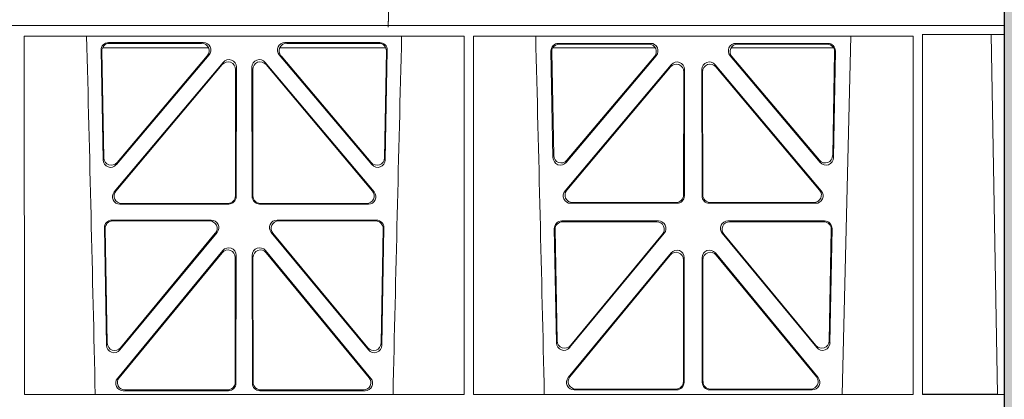
# Model space of a CAD drawing. Units: millimetres. Extents: x 620307 to 1063437, y 250605 to 267597.
# Drawn here: x 630421 to 630683, y 255445 to 255545 of the extents above; entities that cross this region are included whole.
import ezdxf

# ---------------------------------------------------------------- set-up
doc = ezdxf.new("R2010")
doc.units = ezdxf.units.MM
doc.header["$LTSCALE"] = 50
doc.layers.add('Hatching', color=8, linetype='Continuous')

# ---------------------------------------------------------------- blocks, each defined once
blk = doc.blocks.new('ewfwe')
at = {"color": 5, "linetype": 'Continuous', "lineweight": 0}
for p, q in [((577269.64, 141870.97), (577269.64, 141873.97)), ((577246.64, 141870.97), (576955.01, 141870.97)), ((576955.03, 141870.97), (577246.64, 141870.97)), ((577269.59, 141870.97), (577246.64, 141870.97)), ((577269.64, 141870.97), (577246.64, 141870.97)), ((577269.59, 141870.97), (577269.59, 141868.57)), ((577269.64, 141870.97), (577269.62, 141870.97)), ((577269.62, 141870.97), (577269.62, 141674.87)), ((577269.64, 141672.47), (577269.64, 141870.97)), ((577009.4, 141772.92), (577009.38, 141868.12)), ((577126.19, 141868.12), (577009.38, 141868.12)), ((577126.17, 141772.92), (577126.19, 141868.12)), ((577128.65, 141772.92), (577128.64, 141868.12)), ((577245.44, 141868.12), (577128.64, 141868.12)), ((577226.55, 141772.92), (577228.84, 141868.12)), ((577245.43, 141772.92), (577245.44, 141868.12)), ((577247.89, 141868.57), (577247.91, 141772.92)), ((577269.59, 141868.57), (577247.89, 141868.57)), ((577269.59, 141868.57), (577266.19, 141868.53)), ((577266.19, 141868.53), (577267.86, 141772.95)), ((577031.75, 141866.4), (577056.92, 141866.4)), ((577031.97, 141866.19), (577056.47, 141866.19)), ((577078.61, 141866.4), (577103.78, 141866.4)), ((577079.06, 141866.19), (577103.56, 141866.19)), ((577175.69, 141866.18), (577151.23, 141866.18)), ((577175.23, 141865.97), (577151.45, 141865.97)), ((577222.8, 141866.18), (577198.34, 141866.18)), ((577222.58, 141865.97), (577198.8, 141865.97)), ((577030.31, 141835.22), (577029.76, 141864.37)), ((577030.51, 141835.78), (577029.98, 141864.16)), ((577030.13, 141864.97), (577058.32, 141864.97)), ((577058.44, 141863.12), (577033.82, 141833.97)), ((577057.98, 141862.91), (577034.02, 141834.53)), ((577101.71, 141833.97), (577077.09, 141863.12)), ((577077.21, 141864.97), (577105.4, 141864.97)), ((577101.51, 141834.53), (577077.55, 141862.91)), ((577105.55, 141864.16), (577105.02, 141835.78)), ((577105.77, 141864.37), (577105.22, 141835.22)), ((577149.24, 141864.15), (577149.77, 141835.82)), ((577149.46, 141863.94), (577149.97, 141836.38)), ((577176.97, 141864.97), (577149.72, 141864.97)), ((577153.29, 141834.57), (577177.2, 141862.9)), ((577153.49, 141835.13), (577176.75, 141862.69)), ((577196.83, 141862.9), (577220.74, 141834.57)), ((577224.31, 141864.97), (577197.06, 141864.97)), ((577197.28, 141862.69), (577220.54, 141835.13)), ((577224.06, 141836.38), (577224.57, 141863.94)), ((577224.26, 141835.82), (577224.79, 141864.15)), ((577033.25, 141826.74), (577062.17, 141861.12)), ((577033.7, 141826.95), (577061.96, 141860.54)), ((577073.36, 141861.12), (577102.28, 141826.74)), ((577073.57, 141860.54), (577101.83, 141826.95)), ((577181.2, 141860.5), (577152.99, 141826.97)), ((577180.99, 141859.92), (577153.44, 141827.18)), ((577221.04, 141826.97), (577192.83, 141860.5)), ((577220.59, 141827.18), (577193.04, 141859.92)), ((577065.48, 141859.25), (577065.44, 141825.67)), ((577065.69, 141859.83), (577065.65, 141825.46)), ((577069.88, 141825.46), (577069.84, 141859.83)), ((577070.09, 141825.67), (577070.05, 141859.25)), ((577184.46, 141825.89), (577184.5, 141858.63)), ((577184.67, 141825.68), (577184.71, 141859.21)), ((577189.32, 141859.21), (577189.36, 141825.68)), ((577189.53, 141858.63), (577189.57, 141825.89)), ((577063.65, 141823.47), (577034.78, 141823.47)), ((577063.44, 141823.68), (577035.24, 141823.68)), ((577100.75, 141823.47), (577071.88, 141823.47)), ((577100.29, 141823.68), (577072.09, 141823.68)), ((577154.52, 141823.69), (577182.68, 141823.69)), ((577154.97, 141823.9), (577182.47, 141823.9)), ((577191.35, 141823.69), (577219.51, 141823.69)), ((577191.56, 141823.9), (577219.06, 141823.9)), ((577059.03, 141819.22), (577032.63, 141819.22)), ((577058.58, 141819.01), (577032.84, 141819.01)), ((577102.9, 141819.22), (577076.5, 141819.22)), ((577102.68, 141819.01), (577076.95, 141819.01)), ((577152.11, 141819), (577177.8, 141819)), ((577152.32, 141818.79), (577177.36, 141818.79)), ((577196.23, 141819), (577221.92, 141819)), ((577196.67, 141818.79), (577221.71, 141818.79)), ((577030.64, 141817.2), (577031.22, 141785.98)), ((577030.85, 141816.98), (577031.42, 141786.55)), ((577034.75, 141784.75), (577060.56, 141815.96)), ((577034.95, 141785.32), (577060.11, 141815.75)), ((577074.97, 141815.96), (577100.78, 141784.75)), ((577075.42, 141815.75), (577100.58, 141785.32)), ((577104.11, 141786.55), (577104.67, 141816.98)), ((577104.31, 141785.98), (577104.89, 141817.2)), ((577150.68, 141786.59), (577150.12, 141816.97)), ((577150.88, 141787.16), (577150.33, 141816.76)), ((577179.33, 141815.74), (577154.21, 141785.36)), ((577178.88, 141815.53), (577154.41, 141785.93)), ((577219.81, 141785.36), (577194.7, 141815.74)), ((577219.62, 141785.93), (577195.15, 141815.53)), ((577223.7, 141816.76), (577223.15, 141787.16)), ((577223.91, 141816.97), (577223.34, 141786.59)), ((577034.11, 141777.16), (577062.1, 141811.14)), ((577034.55, 141777.37), (577061.89, 141810.55)), ((577073.43, 141811.14), (577101.42, 141777.16)), ((577073.64, 141810.55), (577100.98, 141777.37)), ((577181.13, 141810.51), (577153.83, 141777.38)), ((577220.19, 141777.38), (577192.9, 141810.51)), ((577065.42, 141809.28), (577065.38, 141776.1)), ((577065.63, 141809.86), (577065.59, 141775.89)), ((577069.94, 141775.89), (577069.9, 141809.86)), ((577070.15, 141776.1), (577070.11, 141809.28)), ((577180.92, 141809.92), (577154.28, 141777.59)), ((577184.41, 141776.33), (577184.44, 141808.65)), ((577184.62, 141776.12), (577184.65, 141809.24)), ((577189.38, 141809.24), (577189.41, 141776.12)), ((577189.59, 141808.65), (577189.62, 141776.33)), ((577219.75, 141777.59), (577193.11, 141809.92)), ((577063.6, 141773.9), (577035.65, 141773.9)), ((577063.39, 141774.11), (577036.1, 141774.11)), ((577099.88, 141773.9), (577071.93, 141773.9)), ((577099.43, 141774.11), (577072.14, 141774.11)), ((577155.38, 141774.13), (577182.62, 141774.13)), ((577155.82, 141774.34), (577182.41, 141774.34)), ((577191.41, 141774.13), (577218.65, 141774.13)), ((577191.62, 141774.34), (577218.21, 141774.34)), ((577126.17, 141772.92), (577009.4, 141772.92)), ((577245.43, 141772.92), (577128.65, 141772.92)), ((577269.59, 141772.92), (577247.91, 141772.92)), ((577269.59, 141772.92), (577267.86, 141772.95)), ((577269.59, 141772.92), (577269.59, 141770.52))]:
    blk.add_line(p, q, dxfattribs=at)
for centre, radius, start, end in [((534530.5, 140799.81), 42508.86, 1.311736, 1.440087), ((619605.01, 140799.81), 42508.85, 178.559913, 178.688264), ((534649.77, 140799.81), 42508.85, 1.311736, 1.440087)]:
    blk.add_arc(centre, radius, start, end, dxfattribs=at)
for centre, major_axis, ratio, start_param, end_param in [((577031.77, 141864.39), (1.34, -1.5), 0.991088, 2.416688, 3.997209), ((577031.98, 141864.18), (1.34, -1.5), 0.991088, 2.416688, 3.997209), ((577056.43, 141864.18), (-1.81, -0.96), 0.977891, 1.958901, 4.213771), ((577056.88, 141864.39), (-1.81, -0.96), 0.977891, 1.958901, 4.213771), ((577078.65, 141864.39), (1.81, -0.96), 0.977891, 2.069414, 4.324284), ((577079.1, 141864.18), (1.81, -0.96), 0.977891, 2.069414, 4.324284), ((577103.54, 141864.18), (-1.34, -1.5), 0.991088, 2.285977, 3.866497), ((577103.76, 141864.39), (-1.34, -1.5), 0.991088, 2.285977, 3.866497), ((577151.25, 141864.17), (1.34, -1.5), 0.991088, 2.416688, 3.997209), ((577151.46, 141863.96), (1.34, -1.5), 0.991088, 2.416688, 3.997209), ((577175.2, 141863.96), (-1.81, -0.96), 0.977891, 1.958901, 4.213771), ((577175.65, 141864.17), (-1.81, -0.96), 0.977891, 1.958901, 4.213771), ((577198.38, 141864.17), (1.81, -0.96), 0.977891, 2.069414, 4.324284), ((577198.83, 141863.96), (1.81, -0.96), 0.977891, 2.069414, 4.324284), ((577222.57, 141863.96), (-1.34, -1.5), 0.991088, 2.285977, 3.866497), ((577222.78, 141864.17), (-1.34, -1.5), 0.991088, 2.285977, 3.866497), ((577063.47, 141859.21), (-0.68, -1.96), 0.965926, 1.914652, 4.335394), ((577063.68, 141859.79), (-0.68, -1.96), 0.965926, 1.914652, 4.335394), ((577071.85, 141859.79), (0.68, -1.96), 0.965926, 1.947791, 4.368533), ((577072.06, 141859.21), (0.68, -1.96), 0.965926, 1.947791, 4.368533), ((577182.49, 141858.59), (-0.68, -1.96), 0.965926, 1.914652, 4.335394), ((577182.7, 141859.17), (-0.68, -1.96), 0.965926, 1.914652, 4.335394), ((577191.33, 141859.17), (0.68, -1.96), 0.965926, 1.947791, 4.368533), ((577191.54, 141858.59), (0.68, -1.96), 0.965926, 1.947791, 4.368533), ((577151.98, 141836.46), (0.73, 1.92), 0.973309, 1.959804, 4.363622), ((577222.05, 141836.46), (-0.73, 1.92), 0.973309, 1.919564, 4.323381), ((577032.31, 141835.29), (0.73, 1.92), 0.973309, 1.959804, 4.363622), ((577032.51, 141835.85), (0.73, 1.92), 0.973309, 1.959804, 4.363622), ((577103.02, 141835.85), (-0.73, 1.92), 0.973309, 1.919564, 4.323381), ((577103.22, 141835.29), (-0.73, 1.92), 0.973309, 1.919564, 4.323381), ((577151.78, 141835.89), (0.73, 1.92), 0.973309, 1.959804, 4.363622), ((577222.25, 141835.89), (-0.73, 1.92), 0.973309, 1.919564, 4.323381), ((577034.81, 141825.47), (1.9, 0.75), 0.980119, 2.075566, 4.330436), ((577035.26, 141825.68), (1.9, 0.75), 0.980119, 2.075566, 4.330436), ((577100.27, 141825.68), (-1.9, 0.75), 0.980119, 1.952749, 4.20762), ((577100.72, 141825.47), (-1.9, 0.75), 0.980119, 1.952749, 4.20762), ((577154.54, 141825.7), (1.9, 0.75), 0.980119, 2.075566, 4.330436), ((577155, 141825.91), (1.9, 0.75), 0.980119, 2.075566, 4.330436), ((577219.03, 141825.91), (-1.9, 0.75), 0.980119, 1.952749, 4.20762), ((577219.48, 141825.7), (-1.9, 0.75), 0.980119, 1.952749, 4.20762), ((577063.43, 141825.68), (-1.54, 1.29), 0.99347, 2.272238, 3.835439), ((577063.64, 141825.47), (-1.54, 1.29), 0.99347, 2.272238, 3.835439), ((577071.89, 141825.47), (1.54, 1.29), 0.99347, 2.447747, 4.010947), ((577072.1, 141825.68), (1.54, 1.29), 0.99347, 2.447747, 4.010947), ((577182.46, 141825.91), (-1.54, 1.29), 0.99347, 2.272238, 3.835439), ((577182.67, 141825.7), (-1.54, 1.29), 0.99347, 2.272238, 3.835439), ((577191.36, 141825.7), (1.54, 1.29), 0.99347, 2.447747, 4.010947), ((577191.57, 141825.91), (1.54, 1.29), 0.99347, 2.447747, 4.010947), ((577032.65, 141817.21), (1.34, -1.5), 0.991088, 2.416688, 3.997209), ((577032.86, 141817), (1.34, -1.5), 0.991088, 2.416688, 3.997209), ((577058.55, 141817), (-1.8, -0.97), 0.978332, 1.963556, 4.208345), ((577058.99, 141817.21), (-1.8, -0.97), 0.978332, 1.963556, 4.208345), ((577076.54, 141817.21), (1.8, -0.97), 0.978332, 2.074841, 4.319629), ((577076.98, 141817), (1.8, -0.97), 0.978332, 2.074841, 4.319629), ((577102.67, 141817), (-1.34, -1.5), 0.991088, 2.285977, 3.866497), ((577102.88, 141817.21), (-1.34, -1.5), 0.991088, 2.285977, 3.866497), ((577152.13, 141816.99), (1.34, -1.5), 0.991088, 2.416688, 3.997209), ((577152.34, 141816.78), (1.34, -1.5), 0.991088, 2.416688, 3.997209), ((577177.32, 141816.78), (-1.8, -0.97), 0.978332, 1.963556, 4.208345), ((577177.76, 141816.99), (-1.8, -0.97), 0.978332, 1.963556, 4.208345), ((577196.27, 141816.99), (1.8, -0.97), 0.978332, 2.074841, 4.319629), ((577196.71, 141816.78), (1.8, -0.97), 0.978332, 2.074841, 4.319629), ((577221.69, 141816.78), (-1.34, -1.5), 0.991088, 2.285977, 3.866497), ((577221.9, 141816.99), (-1.34, -1.5), 0.991088, 2.285977, 3.866497), ((577063.41, 141809.23), (-0.67, -1.96), 0.965028, 1.910099, 4.340811), ((577063.62, 141809.82), (-0.67, -1.96), 0.965028, 1.910099, 4.340811), ((577071.91, 141809.82), (0.67, -1.96), 0.965028, 1.942374, 4.373086), ((577072.12, 141809.23), (0.67, -1.96), 0.965028, 1.942374, 4.373086), ((577182.44, 141808.61), (-0.67, -1.96), 0.965028, 1.910099, 4.340811), ((577182.65, 141809.19), (-0.67, -1.96), 0.965028, 1.910099, 4.340811), ((577191.38, 141809.19), (0.67, -1.96), 0.965028, 1.942374, 4.373086), ((577191.59, 141808.61), (0.67, -1.96), 0.965028, 1.942374, 4.373086), ((577152.89, 141787.24), (0.72, 1.93), 0.97256, 1.954239, 4.368041), ((577221.14, 141787.24), (-0.72, 1.93), 0.97256, 1.915144, 4.328947), ((577033.23, 141786.06), (0.72, 1.93), 0.97256, 1.954239, 4.368041), ((577033.43, 141786.63), (0.72, 1.93), 0.97256, 1.954239, 4.368041), ((577102.1, 141786.63), (-0.72, 1.93), 0.97256, 1.915144, 4.328947), ((577102.3, 141786.06), (-0.72, 1.93), 0.97256, 1.915144, 4.328947), ((577152.69, 141786.67), (0.72, 1.93), 0.97256, 1.954239, 4.368041), ((577221.34, 141786.67), (-0.72, 1.93), 0.97256, 1.915144, 4.328947), ((577035.68, 141775.91), (1.89, 0.76), 0.98056, 2.08118, 4.325969), ((577036.13, 141776.12), (1.89, 0.76), 0.98056, 2.08118, 4.325969), ((577099.4, 141776.12), (-1.89, 0.76), 0.98056, 1.957217, 4.202006), ((577099.85, 141775.91), (-1.89, 0.76), 0.98056, 1.957217, 4.202006), ((577155.41, 141776.13), (1.89, 0.76), 0.98056, 2.08118, 4.325969), ((577155.85, 141776.34), (1.89, 0.76), 0.98056, 2.08118, 4.325969), ((577182.4, 141776.34), (-1.54, 1.29), 0.99347, 2.272238, 3.835439), ((577191.63, 141776.34), (1.54, 1.29), 0.99347, 2.447747, 4.010947), ((577218.18, 141776.34), (-1.89, 0.76), 0.98056, 1.957217, 4.202006), ((577218.62, 141776.13), (-1.89, 0.76), 0.98056, 1.957217, 4.202006), ((577063.37, 141776.12), (-1.54, 1.29), 0.99347, 2.272238, 3.835439), ((577063.58, 141775.91), (-1.54, 1.29), 0.99347, 2.272238, 3.835439), ((577071.95, 141775.91), (1.54, 1.29), 0.99347, 2.447747, 4.010947), ((577072.16, 141776.12), (1.54, 1.29), 0.99347, 2.447747, 4.010947), ((577182.61, 141776.13), (-1.54, 1.29), 0.99347, 2.272238, 3.835439), ((577191.42, 141776.13), (1.54, 1.29), 0.99347, 2.447747, 4.010947)]:
    blk.add_ellipse(centre, major_axis=major_axis, ratio=ratio, start_param=start_param, end_param=end_param, dxfattribs=at)
for points, knots in [([(577106.07, 141872.47), (577106.07, 141872.47), (577106.07, 141872.47), (577106.07, 141872.47), (577106.31, 141879.37), (577105.82, 141865.58), (577106.07, 141872.47)], [0, 0, 0, 0, 0.00000959705, 0.00000959705, 0.00000959705, 0.00001290657, 0.00001290657, 0.00001290657, 0.00001290657]), ([(577247.85, 141868.53), (577249.04, 141868.53), (577250.2, 141868.53), (577252.5, 141868.53), (577253.64, 141868.53), (577255.8, 141868.53), (577256.83, 141868.53), (577258.78, 141868.53), (577259.7, 141868.53), (577262.2, 141868.53), (577263.57, 141868.53), (577265.49, 141868.53), (577266.06, 141868.53), (577266.19, 141868.53)], [0, 0, 0, 0, 0.125, 0.125, 0.25, 0.25, 0.375, 0.375, 0.5, 0.5, 0.75, 0.75, 1, 1, 1, 1]), ([(577247.89, 141772.95), (577249.18, 141772.95), (577250.46, 141772.95), (577252.97, 141772.95), (577254.21, 141772.95), (577256.57, 141772.95), (577257.69, 141772.95), (577259.82, 141772.95), (577260.83, 141772.95), (577262.65, 141772.95), (577263.47, 141772.95), (577264.93, 141772.95), (577265.57, 141772.95), (577267.12, 141772.95), (577267.74, 141772.95), (577267.86, 141772.95)], [0, 0, 0, 0, 0.125, 0.125, 0.25, 0.25, 0.375, 0.375, 0.5, 0.5, 0.625, 0.625, 0.75, 0.75, 1, 1, 1, 1])]:
    blk.add_open_spline(points, degree=3, knots=knots, dxfattribs=at)

msp = doc.modelspace()

# ---------------------------------------------------------------- hatches: boundary and pattern name
at = {"layer": 'Hatching'}
h = msp.add_hatch(dxfattribs=at)
h.set_pattern_fill('AR-SAND', color=256)
h.paths.add_polyline_path([(625582.8, 256645.44), (630782.8, 256645.44), (630782.8, 254445.44), (625582.8, 254445.44)])
h.paths.add_polyline_path([(625682.8, 256545.44), (630682.8, 256545.44), (630682.8, 254545.44), (625682.8, 254545.44)], flags=16)

# ---------------------------------------------------------------- linework, layer by layer
msp.add_line((630682.8, 256532.3), (630682.8, 254545.44))
msp.add_lwpolyline([(625682.8, 256545.44), (630682.8, 256545.44), (630682.8, 254545.44), (625682.8, 254545.44)], close=True)
msp.add_lwpolyline([(630682.8, 256545.44), (630682.8, 254545.44)])

# ---------------------------------------------------------------- block references
at = {"color": 5}
msp.add_blockref('ewfwe', (53413.16, 113672.97), dxfattribs=at)

doc.saveas('drawing.dxf')
